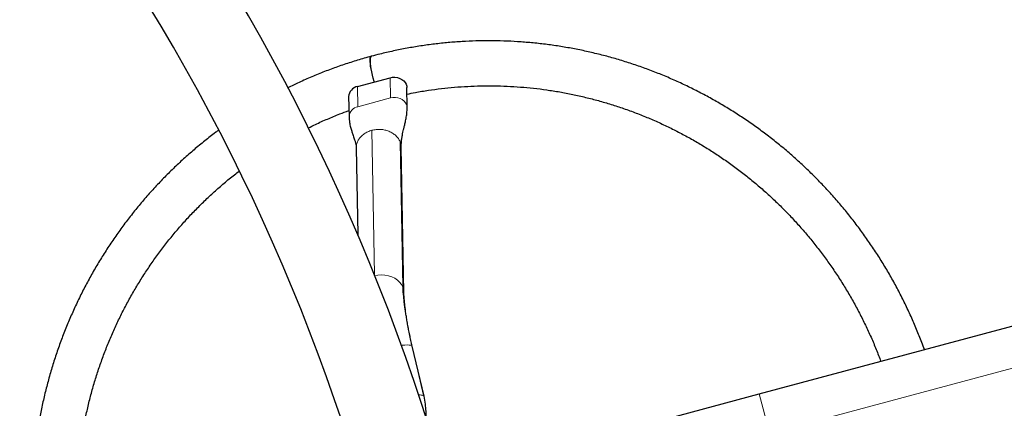
# Model space of a CAD drawing. Extents: x 1654 to 2317, y 1835 to 2408.
# Drawn here: x 2083 to 2112, y 2063 to 2075 of the extents above; entities that cross this region are included whole.
import ezdxf

# ---------------------------------------------------------------- set-up
doc = ezdxf.new("R2010")
doc.units = 0
doc.header["$LTSCALE"] = 0.125
doc.header["$MEASUREMENT"] = 0
doc.layers.add('CONTOUR', color=7, linetype='CONTINUOUS')

msp = doc.modelspace()

# ---------------------------------------------------------------- linework, layer by layer
at = {"layer": 'CONTOUR', "lineweight": 25}
for p, q in [((2104.89583, 2063.77053), (2140.8162, 2073.39537)), ((2093.14257, 2072.75708), (2094.09382, 2073.01197)), ((2094.59539, 2072.14109), (2094.58433, 2072.73194)), ((2092.88321, 2072.46302), (2092.89427, 2071.87217)), ((2093.10679, 2070.96035), (2093.15439, 2068.41615)), ((2094.50112, 2066.73285), (2094.42156, 2070.98495)), ((2095.08863, 2063.70315), (2094.7443, 2065.16589)), ((2094.79792, 2061.06481), (2104.89583, 2063.77053))]:
    msp.add_line(p, q, dxfattribs=at)
at = {"layer": 'CONTOUR', "lineweight": 18}
for p, q in [((2094.09382, 2073.01197), (2094.10487, 2072.42112)), ((2093.14257, 2072.75708), (2093.15362, 2072.16624)), ((2093.15362, 2072.16624), (2094.10487, 2072.42112)), ((2142.27058, 2072.55568), (2105.20318, 2062.6235)), ((2093.56152, 2071.47594), (2093.64065, 2067.24677)), ((2094.38962, 2071.14024), (2094.46918, 2066.88814)), ((2094.72974, 2065.18282), (2095.07397, 2063.72052)), ((2095.08765, 2063.70307), (2095.07397, 2063.72052)), ((2104.89583, 2063.77053), (2105.20318, 2062.6235))]:
    msp.add_line(p, q, dxfattribs=at)
at = {"layer": 'CONTOUR', "lineweight": 25, "flags": 128}
for points in [[(2093.63088, 2072.88793), (2093.62576, 2072.90548), (2093.60032, 2072.99797), (2093.57735, 2073.0906), (2093.55736, 2073.18138), (2093.54076, 2073.26839), (2093.52791, 2073.34978), (2093.51909, 2073.4238), (2093.51448, 2073.48888), (2093.51418, 2073.54363), (2093.5182, 2073.58689), (2093.52646, 2073.61773), (2093.53876, 2073.63549), (2093.54866, 2073.63982)], [(2093.63517, 2072.88908), (2093.63006, 2072.90663), (2093.60464, 2072.99913), (2093.58171, 2073.09176), (2093.56174, 2073.18256), (2093.54518, 2073.26958), (2093.53236, 2073.35097), (2093.52356, 2073.425), (2093.51897, 2073.49008), (2093.51869, 2073.54484), (2093.52272, 2073.5881), (2093.53098, 2073.61894), (2093.5433, 2073.63671), (2093.5509, 2073.64056)], [(2094.09382, 2073.01197), (2094.16563, 2073.0251), (2094.23913, 2073.0267), (2094.31148, 2073.0167), (2094.37991, 2072.99548), (2094.44179, 2072.96387), (2094.49473, 2072.92308), (2094.53672, 2072.87467), (2094.56612, 2072.82051), (2094.58181, 2072.76267), (2094.58433, 2072.73194)]]:
    msp.add_lwpolyline(points, dxfattribs=at)
at = {"layer": 'CONTOUR', "lineweight": 18, "flags": 128}
for points in [[(2094.10487, 2072.42112), (2094.17669, 2072.43425), (2094.25018, 2072.43585), (2094.32253, 2072.42585), (2094.39096, 2072.40464), (2094.45284, 2072.37302), (2094.50579, 2072.33223), (2094.54777, 2072.28382), (2094.57717, 2072.22966), (2094.59287, 2072.17182), (2094.59539, 2072.14079)], [(2093.64906, 2067.22594), (2093.74142, 2067.24386), (2093.84427, 2067.251), (2093.94712, 2067.24507), (2094.04741, 2067.22623), (2094.14269, 2067.19494), (2094.23061, 2067.15196), (2094.30901, 2067.09836), (2094.37595, 2067.03546), (2094.42978, 2066.96481), (2094.46918, 2066.88814)], [(2094.46918, 2066.88814), (2094.47401, 2066.75873), (2094.48386, 2066.61759), (2094.49866, 2066.46558), (2094.51833, 2066.30363), (2094.54274, 2066.13276), (2094.57175, 2065.954), (2094.60517, 2065.76847), (2094.6428, 2065.5773), (2094.68441, 2065.38169), (2094.72974, 2065.18282)], [(2094.46918, 2066.88814), (2094.49318, 2066.80735), (2094.50112, 2066.73288)], [(2094.42888, 2065.18879), (2094.44886, 2065.19114), (2094.52909, 2065.19853), (2094.59885, 2065.20141), (2094.65644, 2065.1997), (2094.70043, 2065.19346), (2094.72974, 2065.18282)], [(2094.72974, 2065.18282), (2094.74366, 2065.16806), (2094.7443, 2065.16589)]]:
    msp.add_lwpolyline(points, dxfattribs=at)
at = {"layer": 'CONTOUR', "lineweight": 25}
for centre, radius, start, end in [((2036.78749, 2044.29157), 61.3125, 16.1097736, 60), ((2036.78749, 2044.29157), 58.9375, 330, 60), ((2093.20389, 2072.4416), 0.32139, 101.000306, 176.17764)]:
    msp.add_arc(centre, radius, start, end, dxfattribs=at)
at = {"layer": 'CONTOUR', "lineweight": 18}
msp.add_arc((2093.21497, 2071.8507), 0.32145, 101.003258, 176.122326, dxfattribs=at)
at = {"layer": 'CONTOUR', "lineweight": 25}
for points, knots in [([(2109.72901, 2065.06558), (2109.70434, 2065.13442), (2109.63332, 2065.33261), (2109.50337, 2065.65543), (2109.34024, 2066.03394), (2109.16537, 2066.40715), (2108.97965, 2066.77499), (2108.78304, 2067.13705), (2108.57579, 2067.49302), (2108.35807, 2067.84256), (2108.13008, 2068.18537), (2107.89203, 2068.52113), (2107.64413, 2068.84953), (2107.38661, 2069.17028), (2107.11971, 2069.48307), (2106.84366, 2069.78764), (2106.55873, 2070.08369), (2106.26517, 2070.37096), (2105.96325, 2070.64919), (2105.65324, 2070.91813), (2105.33542, 2071.17752), (2105.0101, 2071.42714), (2104.67755, 2071.66675), (2104.3381, 2071.89614), (2103.99204, 2072.1151), (2103.63969, 2072.32343), (2103.28137, 2072.52093), (2102.91742, 2072.70744), (2102.54815, 2072.88278), (2102.17391, 2073.04679), (2101.79505, 2073.19933), (2101.41189, 2073.34024), (2101.0248, 2073.46942), (2100.63413, 2073.58673), (2100.24023, 2073.69207), (2099.84346, 2073.78535), (2099.44418, 2073.86648), (2099.04275, 2073.9354), (2098.63955, 2073.99202), (2098.23494, 2074.03631), (2097.82929, 2074.06823), (2097.42296, 2074.08774), (2097.01633, 2074.09483), (2096.60976, 2074.0895), (2096.20363, 2074.07174), (2095.79831, 2074.04158), (2095.39416, 2073.99904), (2094.99156, 2073.94415), (2094.59085, 2073.87701), (2094.19247, 2073.79748), (2093.84588, 2073.7178), (2093.6329, 2073.66203), (2093.55089, 2073.64056)], [0, 0, 0, 0, 0.01083019, 0.03118286, 0.05153544, 0.07188789, 0.09224017, 0.11259226, 0.13294411, 0.1532957, 0.17364699, 0.19399796, 0.21434856, 0.23469878, 0.25504858, 0.27539794, 0.29574683, 0.31609523, 0.33644311, 0.35679045, 0.37713723, 0.39748344, 0.41782905, 0.43817405, 0.45851844, 0.47886219, 0.49920531, 0.51954778, 0.53988961, 0.56023079, 0.58057132, 0.60091121, 0.62125046, 0.64158909, 0.6619271, 0.68226451, 0.70260133, 0.72293759, 0.74327331, 0.7636085, 0.7839432, 0.80427743, 0.82461123, 0.84494463, 0.86527765, 0.88561035, 0.90594274, 0.92627489, 0.94660681, 0.96693856, 0.98727017, 1, 1, 1, 1]), ([(2093.54635, 2073.63934), (2093.47586, 2073.62005), (2093.27479, 2073.56502), (2092.94574, 2073.46496), (2092.56068, 2073.33551), (2092.17975, 2073.19423), (2091.80341, 2073.04111), (2091.44437, 2072.88326), (2091.21353, 2072.77085), (2091.10449, 2072.71775)], [0, 0, 0, 0, 0.0838821, 0.23927622, 0.39467442, 0.55007286, 0.70547186, 0.86087175, 1, 1, 1, 1]), ([(2094.58805, 2072.53344), (2094.67059, 2072.55038), (2094.87904, 2072.59315), (2095.21605, 2072.64783), (2095.59828, 2072.69912), (2095.9821, 2072.73758), (2096.367, 2072.76379), (2096.75264, 2072.77756), (2097.13861, 2072.77891), (2097.52453, 2072.76784), (2097.91, 2072.74436), (2098.29463, 2072.70848), (2098.67805, 2072.66026), (2099.05986, 2072.59973), (2099.43968, 2072.52696), (2099.81712, 2072.44202), (2100.19181, 2072.345), (2100.56337, 2072.236), (2100.93141, 2072.11512), (2101.29558, 2071.98249), (2101.65551, 2071.83825), (2102.01082, 2071.68253), (2102.36118, 2071.5155), (2102.70621, 2071.33732), (2103.04558, 2071.14817), (2103.37894, 2070.94825), (2103.70595, 2070.73776), (2104.0263, 2070.51691), (2104.33965, 2070.28592), (2104.64569, 2070.04503), (2104.94411, 2069.79447), (2105.23462, 2069.53451), (2105.51692, 2069.26539), (2105.79072, 2068.9874), (2106.05575, 2068.70082), (2106.31175, 2068.40593), (2106.55845, 2068.10303), (2106.79562, 2067.79242), (2107.023, 2067.47443), (2107.24037, 2067.14936), (2107.44752, 2066.81755), (2107.64424, 2066.47932), (2107.83031, 2066.13503), (2108.00562, 2065.78503), (2108.16969, 2065.42957), (2108.32063, 2065.07626), (2108.41095, 2064.83922), (2108.4548, 2064.72416)], [0, 0, 0, 0, 0.01471044, 0.03714594, 0.0595813, 0.08201646, 0.10445136, 0.12688593, 0.14932011, 0.17175385, 0.1941871, 0.21661979, 0.23905189, 0.26148333, 0.2839141, 0.30634413, 0.3287734, 0.35120187, 0.37362952, 0.39605632, 0.41848225, 0.44090729, 0.46333144, 0.48575468, 0.50817702, 0.53059843, 0.55301894, 0.57543855, 0.59785726, 0.6202751, 0.64269207, 0.6651082, 0.68752351, 0.70993802, 0.73235177, 0.75476478, 0.77717709, 0.79958873, 0.82199974, 0.84441016, 0.86682004, 0.8892294, 0.9116383, 0.93404679, 0.9564549, 0.9788627, 1, 1, 1, 1]), ([(2094.58805, 2072.53344), (2094.67059, 2072.55038), (2094.87904, 2072.59315), (2095.21605, 2072.64783), (2095.59828, 2072.69912), (2095.9821, 2072.73758), (2096.367, 2072.76379), (2096.75264, 2072.77756), (2097.13861, 2072.77891), (2097.52453, 2072.76784), (2097.91, 2072.74436), (2098.29463, 2072.70848), (2098.67805, 2072.66026), (2099.05986, 2072.59973), (2099.43968, 2072.52696), (2099.81712, 2072.44202), (2100.19181, 2072.345), (2100.56337, 2072.236), (2100.93141, 2072.11512), (2101.29558, 2071.98249), (2101.65551, 2071.83825), (2102.01082, 2071.68253), (2102.36118, 2071.5155), (2102.70621, 2071.33732), (2103.04558, 2071.14817), (2103.37894, 2070.94825), (2103.70595, 2070.73776), (2104.0263, 2070.51691), (2104.33965, 2070.28592), (2104.64569, 2070.04503), (2104.94411, 2069.79447), (2105.23462, 2069.53451), (2105.51692, 2069.26539), (2105.79072, 2068.9874), (2106.05575, 2068.70082), (2106.31175, 2068.40593), (2106.55845, 2068.10303), (2106.79562, 2067.79242), (2107.023, 2067.47443), (2107.24037, 2067.14936), (2107.44752, 2066.81755), (2107.64424, 2066.47932), (2107.83031, 2066.13503), (2108.00562, 2065.78503), (2108.16969, 2065.42957), (2108.32063, 2065.07626), (2108.41095, 2064.83922), (2108.4548, 2064.72416)], [0, 0, 0, 0, 0.01471044, 0.03714594, 0.0595813, 0.08201646, 0.10445136, 0.12688593, 0.14932011, 0.17175385, 0.1941871, 0.21661979, 0.23905189, 0.26148333, 0.2839141, 0.30634413, 0.3287734, 0.35120187, 0.37362952, 0.39605632, 0.41848225, 0.44090729, 0.46333144, 0.48575468, 0.50817702, 0.53059843, 0.55301894, 0.57543855, 0.59785726, 0.6202751, 0.64269207, 0.6651082, 0.68752351, 0.70993802, 0.73235177, 0.75476478, 0.77717709, 0.79958873, 0.82199974, 0.84441016, 0.86682004, 0.8892294, 0.9116383, 0.93404679, 0.9564549, 0.9788627, 1, 1, 1, 1]), ([(2094.58805, 2072.53344), (2094.67059, 2072.55038), (2094.87904, 2072.59315), (2095.21605, 2072.64783), (2095.59828, 2072.69912), (2095.9821, 2072.73758), (2096.367, 2072.76379), (2096.75264, 2072.77756), (2097.13861, 2072.77891), (2097.52453, 2072.76784), (2097.91, 2072.74436), (2098.29463, 2072.70848), (2098.67805, 2072.66026), (2099.05986, 2072.59973), (2099.43968, 2072.52696), (2099.81712, 2072.44202), (2100.19181, 2072.345), (2100.56337, 2072.236), (2100.93141, 2072.11512), (2101.29558, 2071.98249), (2101.65551, 2071.83825), (2102.01082, 2071.68253), (2102.36118, 2071.5155), (2102.70621, 2071.33732), (2103.04558, 2071.14817), (2103.37894, 2070.94825), (2103.70595, 2070.73776), (2104.0263, 2070.51691), (2104.33965, 2070.28592), (2104.64569, 2070.04503), (2104.94411, 2069.79447), (2105.23462, 2069.53451), (2105.51692, 2069.26539), (2105.79072, 2068.9874), (2106.05575, 2068.70082), (2106.31175, 2068.40593), (2106.55845, 2068.10303), (2106.79562, 2067.79242), (2107.023, 2067.47443), (2107.24037, 2067.14936), (2107.44752, 2066.81755), (2107.64424, 2066.47932), (2107.83031, 2066.13503), (2108.00562, 2065.78503), (2108.16969, 2065.42957), (2108.32063, 2065.07626), (2108.41095, 2064.83922), (2108.4548, 2064.72416)], [0, 0, 0, 0, 0.01471044, 0.03714594, 0.0595813, 0.08201646, 0.10445136, 0.12688593, 0.14932011, 0.17175385, 0.1941871, 0.21661979, 0.23905189, 0.26148333, 0.2839141, 0.30634413, 0.3287734, 0.35120187, 0.37362952, 0.39605632, 0.41848225, 0.44090729, 0.46333144, 0.48575468, 0.50817702, 0.53059843, 0.55301894, 0.57543855, 0.59785726, 0.6202751, 0.64269207, 0.6651082, 0.68752351, 0.70993802, 0.73235177, 0.75476478, 0.77717709, 0.79958873, 0.82199974, 0.84441016, 0.86682004, 0.8892294, 0.9116383, 0.93404679, 0.9564549, 0.9788627, 1, 1, 1, 1]), ([(2094.58805, 2072.53344), (2094.67059, 2072.55038), (2094.87904, 2072.59315), (2095.21605, 2072.64783), (2095.59828, 2072.69912), (2095.9821, 2072.73758), (2096.367, 2072.76379), (2096.75264, 2072.77756), (2097.13861, 2072.77891), (2097.52453, 2072.76784), (2097.91, 2072.74436), (2098.29463, 2072.70848), (2098.67805, 2072.66026), (2099.05986, 2072.59973), (2099.43968, 2072.52696), (2099.81712, 2072.44202), (2100.19181, 2072.345), (2100.56337, 2072.236), (2100.93141, 2072.11512), (2101.29558, 2071.98249), (2101.65551, 2071.83825), (2102.01082, 2071.68253), (2102.36118, 2071.5155), (2102.70621, 2071.33732), (2103.04558, 2071.14817), (2103.37894, 2070.94825), (2103.70595, 2070.73776), (2104.0263, 2070.51691), (2104.33965, 2070.28592), (2104.64569, 2070.04503), (2104.94411, 2069.79447), (2105.23462, 2069.53451), (2105.51692, 2069.26539), (2105.79072, 2068.9874), (2106.05575, 2068.70082), (2106.31175, 2068.40593), (2106.55845, 2068.10303), (2106.79562, 2067.79242), (2107.023, 2067.47443), (2107.24037, 2067.14936), (2107.44752, 2066.81755), (2107.64424, 2066.47932), (2107.83031, 2066.13503), (2108.00562, 2065.78503), (2108.16969, 2065.42957), (2108.32063, 2065.07626), (2108.41095, 2064.83922), (2108.4548, 2064.72416)], [0, 0, 0, 0, 0.01471044, 0.03714594, 0.0595813, 0.08201646, 0.10445136, 0.12688593, 0.14932011, 0.17175385, 0.1941871, 0.21661979, 0.23905189, 0.26148333, 0.2839141, 0.30634413, 0.3287734, 0.35120187, 0.37362952, 0.39605632, 0.41848225, 0.44090729, 0.46333144, 0.48575468, 0.50817702, 0.53059843, 0.55301894, 0.57543855, 0.59785726, 0.6202751, 0.64269207, 0.6651082, 0.68752351, 0.70993802, 0.73235177, 0.75476478, 0.77717709, 0.79958873, 0.82199974, 0.84441016, 0.86682004, 0.8892294, 0.9116383, 0.93404679, 0.9564549, 0.9788627, 1, 1, 1, 1]), ([(2091.70476, 2071.54656), (2091.77433, 2071.58099), (2091.95915, 2071.67245), (2092.26526, 2071.80802), (2092.59088, 2071.94341), (2092.80122, 2072.02053), (2092.89088, 2072.0534)], [0, 0, 0, 0, 0.18037927, 0.47917777, 0.77798145, 1, 1, 1, 1]), ([(2091.70476, 2071.54656), (2091.77433, 2071.58099), (2091.95915, 2071.67245), (2092.26526, 2071.80802), (2092.59088, 2071.94341), (2092.80122, 2072.02053), (2092.89088, 2072.0534)], [0, 0, 0, 0, 0.18037927, 0.47917777, 0.77798145, 1, 1, 1, 1]), ([(2091.70476, 2071.54656), (2091.77433, 2071.58099), (2091.95915, 2071.67245), (2092.26526, 2071.80802), (2092.59088, 2071.94341), (2092.80122, 2072.02053), (2092.89088, 2072.0534)], [0, 0, 0, 0, 0.18037927, 0.47917777, 0.77798145, 1, 1, 1, 1]), ([(2091.70476, 2071.54656), (2091.77433, 2071.58099), (2091.95915, 2071.67245), (2092.26526, 2071.80802), (2092.59088, 2071.94341), (2092.80122, 2072.02053), (2092.89088, 2072.0534)], [0, 0, 0, 0, 0.18037927, 0.47917777, 0.77798145, 1, 1, 1, 1]), ([(2094.42156, 2070.98503), (2094.42206, 2071.02829), (2094.42301, 2071.10971), (2094.43658, 2071.2242), (2094.45321, 2071.32508), (2094.47103, 2071.41312), (2094.4903, 2071.49875), (2094.51207, 2071.58989), (2094.53789, 2071.69738), (2094.56559, 2071.82569), (2094.59117, 2071.97591), (2094.59392, 2072.08381), (2094.59538, 2072.14093)], [0, 0, 0, 0, 0.12373919, 0.23288719, 0.3275698, 0.40781262, 0.47481581, 0.54940838, 0.63931552, 0.74447016, 0.86470169, 1, 1, 1, 1]), ([(2092.89428, 2071.87233), (2092.89783, 2071.81665), (2092.90453, 2071.71143), (2092.93627, 2071.57178), (2092.97012, 2071.45617), (2093.0017, 2071.36243), (2093.02775, 2071.28781), (2093.04811, 2071.22882), (2093.0643, 2071.1795), (2093.0768, 2071.13843), (2093.0873, 2071.10017), (2093.09622, 2071.06291), (2093.10472, 2071.01436), (2093.10604, 2070.97982), (2093.10679, 2070.96028)], [0, 0, 0, 0, 0.134959681, 0.255056605, 0.360571606, 0.451459729, 0.52768452, 0.591802768, 0.649250748, 0.700285758, 0.745412746, 0.804761989, 0.889559812, 1, 1, 1, 1]), ([(2089.07784, 2071.47862), (2089.04982, 2071.4583), (2088.912, 2071.35832), (2088.67167, 2071.1687), (2088.35746, 2070.90969), (2088.05178, 2070.64036), (2087.75417, 2070.36195), (2087.46509, 2070.07446), (2087.18477, 2069.77821), (2086.91346, 2069.47346), (2086.65141, 2069.1605), (2086.39886, 2068.83959), (2086.15604, 2068.51104), (2085.92318, 2068.17514), (2085.70047, 2067.83221), (2085.48814, 2067.48254), (2085.28636, 2067.12647), (2085.09534, 2066.76431), (2084.91523, 2066.39639), (2084.7462, 2066.02305), (2084.58841, 2065.64463), (2084.442, 2065.26147), (2084.30711, 2064.87393), (2084.18386, 2064.48235), (2084.07236, 2064.08709), (2083.97271, 2063.68851), (2083.88501, 2063.28698), (2083.80933, 2062.88286), (2083.74575, 2062.47651), (2083.69432, 2062.06832), (2083.65509, 2061.65864), (2083.62809, 2061.24786), (2083.61335, 2060.83635), (2083.61089, 2060.42448), (2083.62071, 2060.01264), (2083.64279, 2059.60118), (2083.67712, 2059.19049), (2083.72367, 2058.78095), (2083.78239, 2058.37293), (2083.85324, 2057.96679), (2083.93614, 2057.56292), (2084.03102, 2057.16167), (2084.1378, 2056.76341), (2084.25637, 2056.36851), (2084.38664, 2055.97733), (2084.52848, 2055.59022), (2084.68175, 2055.20754), (2084.84633, 2054.82963), (2085.02207, 2054.45684), (2085.20879, 2054.08951), (2085.40634, 2053.72798), (2085.61453, 2053.37257), (2085.83317, 2053.02361), (2086.06206, 2052.68141), (2086.301, 2052.34629), (2086.54976, 2052.01856), (2086.80812, 2051.69851), (2087.07584, 2051.38643), (2087.35268, 2051.08261), (2087.63839, 2050.78733), (2087.93271, 2050.50084), (2088.23536, 2050.22343), (2088.54607, 2049.95533), (2088.86456, 2049.6968), (2089.19054, 2049.44806), (2089.52371, 2049.20934), (2089.86377, 2048.98087), (2090.2104, 2048.76285), (2090.56329, 2048.55547), (2090.92212, 2048.35893), (2091.28656, 2048.17341), (2091.65628, 2047.99907), (2092.03094, 2047.83607), (2092.4102, 2047.68456), (2092.79372, 2047.54468), (2093.18114, 2047.41655), (2093.57212, 2047.3003), (2093.96629, 2047.19601), (2094.3633, 2047.10386), (2094.76276, 2047.0236), (2095.16444, 2046.95658), (2095.46496, 2046.91294), (2095.63184, 2046.89556), (2095.6638, 2046.89223)], [0, 0, 0, 0, 0.00320856, 0.01578142, 0.02835456, 0.04092799, 0.05350174, 0.06607582, 0.07865023, 0.09122501, 0.10380014, 0.11637566, 0.12895155, 0.14152783, 0.15410451, 0.16668158, 0.17925905, 0.19183691, 0.20441518, 0.21699383, 0.22957288, 0.24215231, 0.25473212, 0.2673123, 0.27989284, 0.29247373, 0.30505496, 0.31763651, 0.33021837, 0.34280054, 0.35538298, 0.36796569, 0.38054866, 0.39313185, 0.40571526, 0.41829886, 0.43088264, 0.44346658, 0.45605065, 0.46863484, 0.48121913, 0.49380348, 0.50638789, 0.51897234, 0.53155678, 0.54414121, 0.55672559, 0.56930992, 0.58189416, 0.5944783, 0.60706231, 0.61964618, 0.63222988, 0.64481339, 0.65739671, 0.6699798, 0.68256265, 0.69514523, 0.70772755, 0.72030957, 0.73289129, 0.74547268, 0.75805374, 0.77063446, 0.78321481, 0.7957948, 0.80837442, 0.82095365, 0.83353248, 0.84611093, 0.85868898, 0.87126662, 0.88384387, 0.89642071, 0.90899716, 0.92157322, 0.93414889, 0.94672417, 0.95929909, 0.97187365, 0.98444786, 0.99702173, 1, 1, 1, 1]), ([(2087.85455, 2052.50036), (2087.77302, 2052.59919), (2087.60865, 2052.79846), (2087.37339, 2053.10796), (2087.14597, 2053.42591), (2086.92875, 2053.75109), (2086.7217, 2054.08297), (2086.5251, 2054.42126), (2086.33914, 2054.76562), (2086.164, 2055.11569), (2085.99985, 2055.47113), (2085.84687, 2055.83159), (2085.7052, 2056.19668), (2085.575, 2056.56606), (2085.45638, 2056.93934), (2085.34947, 2057.31616), (2085.25438, 2057.69612), (2085.17119, 2058.07886), (2085.10001, 2058.46398), (2085.04089, 2058.8511), (2084.9939, 2059.23983), (2084.95908, 2059.62977), (2084.93647, 2060.02054), (2084.92609, 2060.41173), (2084.92795, 2060.80297), (2084.94205, 2061.19385), (2084.96838, 2061.58398), (2085.00691, 2061.97296), (2085.0576, 2062.36042), (2085.12039, 2062.74595), (2085.19524, 2063.12917), (2085.28206, 2063.50969), (2085.38076, 2063.88714), (2085.49125, 2064.26112), (2085.61341, 2064.63127), (2085.74712, 2064.99721), (2085.89225, 2065.35858), (2086.04866, 2065.715), (2086.21618, 2066.06613), (2086.39464, 2066.4116), (2086.58387, 2066.75107), (2086.78369, 2067.0842), (2086.99387, 2067.41065), (2087.21423, 2067.73009), (2087.44452, 2068.04221), (2087.68453, 2068.34668), (2087.93401, 2068.6432), (2088.19272, 2068.93147), (2088.46037, 2069.21121), (2088.73676, 2069.48207), (2089.02139, 2069.74407), (2089.3148, 2069.99584), (2089.53368, 2070.17561), (2089.65692, 2070.2683), (2089.67725, 2070.2836)], [0, 0, 0, 0, 0.01922557, 0.03876211, 0.05829811, 0.07783359, 0.09736859, 0.11690315, 0.13643731, 0.1559711, 0.17550457, 0.19503776, 0.21457071, 0.23410347, 0.25363607, 0.27316856, 0.29270099, 0.31223339, 0.33176579, 0.35129826, 0.37083082, 0.39036352, 0.4098964, 0.42942952, 0.44896291, 0.46849661, 0.48803067, 0.50756512, 0.52710001, 0.54663537, 0.56617124, 0.58570766, 0.60524465, 0.62478225, 0.6443205, 0.66385941, 0.68339902, 0.70293934, 0.7224804, 0.74202222, 0.7615648, 0.78110817, 0.80065234, 0.8201973, 0.83974306, 0.85928962, 0.87883698, 0.89838513, 0.91793406, 0.93748375, 0.95703419, 0.97658536, 0.99613722, 1, 1, 1, 1]), ([(2087.85455, 2052.50036), (2087.77302, 2052.59919), (2087.60865, 2052.79846), (2087.37339, 2053.10796), (2087.14597, 2053.42591), (2086.92875, 2053.75109), (2086.7217, 2054.08297), (2086.5251, 2054.42126), (2086.33914, 2054.76562), (2086.164, 2055.11569), (2085.99985, 2055.47113), (2085.84687, 2055.83159), (2085.7052, 2056.19668), (2085.575, 2056.56606), (2085.45638, 2056.93934), (2085.34947, 2057.31616), (2085.25438, 2057.69612), (2085.17119, 2058.07886), (2085.10001, 2058.46398), (2085.04089, 2058.8511), (2084.9939, 2059.23983), (2084.95908, 2059.62977), (2084.93647, 2060.02054), (2084.92609, 2060.41173), (2084.92795, 2060.80297), (2084.94205, 2061.19385), (2084.96838, 2061.58398), (2085.00691, 2061.97296), (2085.0576, 2062.36042), (2085.12039, 2062.74595), (2085.19524, 2063.12917), (2085.28206, 2063.50969), (2085.38076, 2063.88714), (2085.49125, 2064.26112), (2085.61341, 2064.63127), (2085.74712, 2064.99721), (2085.89225, 2065.35858), (2086.04866, 2065.715), (2086.21618, 2066.06613), (2086.39464, 2066.4116), (2086.58387, 2066.75107), (2086.78369, 2067.0842), (2086.99387, 2067.41065), (2087.21423, 2067.73009), (2087.44452, 2068.04221), (2087.68453, 2068.34668), (2087.93401, 2068.6432), (2088.19272, 2068.93147), (2088.46037, 2069.21121), (2088.73676, 2069.48207), (2089.02139, 2069.74407), (2089.3148, 2069.99584), (2089.53368, 2070.17561), (2089.65692, 2070.2683), (2089.67725, 2070.2836)], [0, 0, 0, 0, 0.01922557, 0.03876211, 0.05829811, 0.07783359, 0.09736859, 0.11690315, 0.13643731, 0.1559711, 0.17550457, 0.19503776, 0.21457071, 0.23410347, 0.25363607, 0.27316856, 0.29270099, 0.31223339, 0.33176579, 0.35129826, 0.37083082, 0.39036352, 0.4098964, 0.42942952, 0.44896291, 0.46849661, 0.48803067, 0.50756512, 0.52710001, 0.54663537, 0.56617124, 0.58570766, 0.60524465, 0.62478225, 0.6443205, 0.66385941, 0.68339902, 0.70293934, 0.7224804, 0.74202222, 0.7615648, 0.78110817, 0.80065234, 0.8201973, 0.83974306, 0.85928962, 0.87883698, 0.89838513, 0.91793406, 0.93748375, 0.95703419, 0.97658536, 0.99613722, 1, 1, 1, 1]), ([(2087.85455, 2052.50036), (2087.77302, 2052.59919), (2087.60865, 2052.79846), (2087.37339, 2053.10796), (2087.14597, 2053.42591), (2086.92875, 2053.75109), (2086.7217, 2054.08297), (2086.5251, 2054.42126), (2086.33914, 2054.76562), (2086.164, 2055.11569), (2085.99985, 2055.47113), (2085.84687, 2055.83159), (2085.7052, 2056.19668), (2085.575, 2056.56606), (2085.45638, 2056.93934), (2085.34947, 2057.31616), (2085.25438, 2057.69612), (2085.17119, 2058.07886), (2085.10001, 2058.46398), (2085.04089, 2058.8511), (2084.9939, 2059.23983), (2084.95908, 2059.62977), (2084.93647, 2060.02054), (2084.92609, 2060.41173), (2084.92795, 2060.80297), (2084.94205, 2061.19385), (2084.96838, 2061.58398), (2085.00691, 2061.97296), (2085.0576, 2062.36042), (2085.12039, 2062.74595), (2085.19524, 2063.12917), (2085.28206, 2063.50969), (2085.38076, 2063.88714), (2085.49125, 2064.26112), (2085.61341, 2064.63127), (2085.74712, 2064.99721), (2085.89225, 2065.35858), (2086.04866, 2065.715), (2086.21618, 2066.06613), (2086.39464, 2066.4116), (2086.58387, 2066.75107), (2086.78369, 2067.0842), (2086.99387, 2067.41065), (2087.21423, 2067.73009), (2087.44452, 2068.04221), (2087.68453, 2068.34668), (2087.93401, 2068.6432), (2088.19272, 2068.93147), (2088.46037, 2069.21121), (2088.73676, 2069.48207), (2089.02139, 2069.74407), (2089.3148, 2069.99584), (2089.53368, 2070.17561), (2089.65692, 2070.2683), (2089.67725, 2070.2836)], [0, 0, 0, 0, 0.01922557, 0.03876211, 0.05829811, 0.07783359, 0.09736859, 0.11690315, 0.13643731, 0.1559711, 0.17550457, 0.19503776, 0.21457071, 0.23410347, 0.25363607, 0.27316856, 0.29270099, 0.31223339, 0.33176579, 0.35129826, 0.37083082, 0.39036352, 0.4098964, 0.42942952, 0.44896291, 0.46849661, 0.48803067, 0.50756512, 0.52710001, 0.54663537, 0.56617124, 0.58570766, 0.60524465, 0.62478225, 0.6443205, 0.66385941, 0.68339902, 0.70293934, 0.7224804, 0.74202222, 0.7615648, 0.78110817, 0.80065234, 0.8201973, 0.83974306, 0.85928962, 0.87883698, 0.89838513, 0.91793406, 0.93748375, 0.95703419, 0.97658536, 0.99613722, 1, 1, 1, 1]), ([(2087.85455, 2052.50036), (2087.77302, 2052.59919), (2087.60865, 2052.79846), (2087.37339, 2053.10796), (2087.14597, 2053.42591), (2086.92875, 2053.75109), (2086.7217, 2054.08297), (2086.5251, 2054.42126), (2086.33914, 2054.76562), (2086.164, 2055.11569), (2085.99985, 2055.47113), (2085.84687, 2055.83159), (2085.7052, 2056.19668), (2085.575, 2056.56606), (2085.45638, 2056.93934), (2085.34947, 2057.31616), (2085.25438, 2057.69612), (2085.17119, 2058.07886), (2085.10001, 2058.46398), (2085.04089, 2058.8511), (2084.9939, 2059.23983), (2084.95908, 2059.62977), (2084.93647, 2060.02054), (2084.92609, 2060.41173), (2084.92795, 2060.80297), (2084.94205, 2061.19385), (2084.96838, 2061.58398), (2085.00691, 2061.97296), (2085.0576, 2062.36042), (2085.12039, 2062.74595), (2085.19524, 2063.12917), (2085.28206, 2063.50969), (2085.38076, 2063.88714), (2085.49125, 2064.26112), (2085.61341, 2064.63127), (2085.74712, 2064.99721), (2085.89225, 2065.35858), (2086.04866, 2065.715), (2086.21618, 2066.06613), (2086.39464, 2066.4116), (2086.58387, 2066.75107), (2086.78369, 2067.0842), (2086.99387, 2067.41065), (2087.21423, 2067.73009), (2087.44452, 2068.04221), (2087.68453, 2068.34668), (2087.93401, 2068.6432), (2088.19272, 2068.93147), (2088.46037, 2069.21121), (2088.73676, 2069.48207), (2089.02139, 2069.74407), (2089.3148, 2069.99584), (2089.53368, 2070.17561), (2089.65692, 2070.2683), (2089.67725, 2070.2836)], [0, 0, 0, 0, 0.01922557, 0.03876211, 0.05829811, 0.07783359, 0.09736859, 0.11690315, 0.13643731, 0.1559711, 0.17550457, 0.19503776, 0.21457071, 0.23410347, 0.25363607, 0.27316856, 0.29270099, 0.31223339, 0.33176579, 0.35129826, 0.37083082, 0.39036352, 0.4098964, 0.42942952, 0.44896291, 0.46849661, 0.48803067, 0.50756512, 0.52710001, 0.54663537, 0.56617124, 0.58570766, 0.60524465, 0.62478225, 0.6443205, 0.66385941, 0.68339902, 0.70293934, 0.7224804, 0.74202222, 0.7615648, 0.78110817, 0.80065234, 0.8201973, 0.83974306, 0.85928962, 0.87883698, 0.89838513, 0.91793406, 0.93748375, 0.95703419, 0.97658536, 0.99613722, 1, 1, 1, 1]), ([(2094.7443, 2065.16589), (2094.7375, 2065.19503), (2094.7178, 2065.27946), (2094.68721, 2065.41758), (2094.65364, 2065.57842), (2094.62316, 2065.73498), (2094.5959, 2065.88628), (2094.57199, 2066.03137), (2094.55152, 2066.16928), (2094.53455, 2066.29904), (2094.52111, 2066.41965), (2094.51114, 2066.53015), (2094.50472, 2066.62685), (2094.50199, 2066.69248), (2094.50129, 2066.72501), (2094.50112, 2066.73285)], [0, 0, 0, 0, 0.04622614, 0.1339661, 0.22153537, 0.30883958, 0.39579804, 0.48231381, 0.56826823, 0.65351388, 0.7378658, 0.82109077, 0.90289524, 0.97658441, 1, 1, 1, 1]), ([(2095.15508, 2063.0528), (2095.15475, 2063.06946), (2095.15333, 2063.14077), (2095.14749, 2063.27917), (2095.1324, 2063.48061), (2095.10401, 2063.62494), (2095.08859, 2063.7033)], [0, 0, 0, 0, 0.07627349, 0.32642969, 0.63426785, 1, 1, 1, 1])]:
    msp.add_open_spline(points, degree=3, knots=knots, dxfattribs=at)
at = {"layer": 'CONTOUR', "lineweight": 18}
for points, knots in [([(2093.10995, 2070.96042), (2093.10899, 2070.9771), (2093.10603, 2071.02846), (2093.12832, 2071.11384), (2093.17462, 2071.21153), (2093.2449, 2071.30017), (2093.33493, 2071.37585), (2093.44098, 2071.43741), (2093.52134, 2071.4631), (2093.56152, 2071.47594)], [0, 0, 0, 0, 0.07421827, 0.22851522, 0.38281218, 0.53710913, 0.69140609, 0.84570304, 1, 1, 1, 1]), ([(2094.4184, 2070.98488), (2094.41872, 2071.00294), (2094.41966, 2071.05579), (2094.40155, 2071.10671), (2094.38962, 2071.14024)], [0, 0, 0, 0, 0.34166813, 1, 1, 1, 1]), ([(2095.07397, 2063.72052), (2095.06243, 2063.72515), (2095.03935, 2063.7344), (2094.98789, 2063.73977), (2094.94449, 2063.7385), (2094.92923, 2063.73805)], [0, 0, 0, 0, 0.39342868, 0.78685736, 1, 1, 1, 1])]:
    msp.add_open_spline(points, degree=3, knots=knots, dxfattribs=at)
msp.add_open_spline([(2093.56152, 2071.47594), (2093.60321, 2071.48503), (2093.68659, 2071.50322), (2093.81672, 2071.50494), (2093.94429, 2071.48759), (2094.06505, 2071.45007), (2094.17433, 2071.39433), (2094.2674, 2071.32224), (2094.34285, 2071.23719), (2094.37403, 2071.17255), (2094.38962, 2071.14024)], degree=3, dxfattribs=at)

doc.saveas('drawing.dxf')
